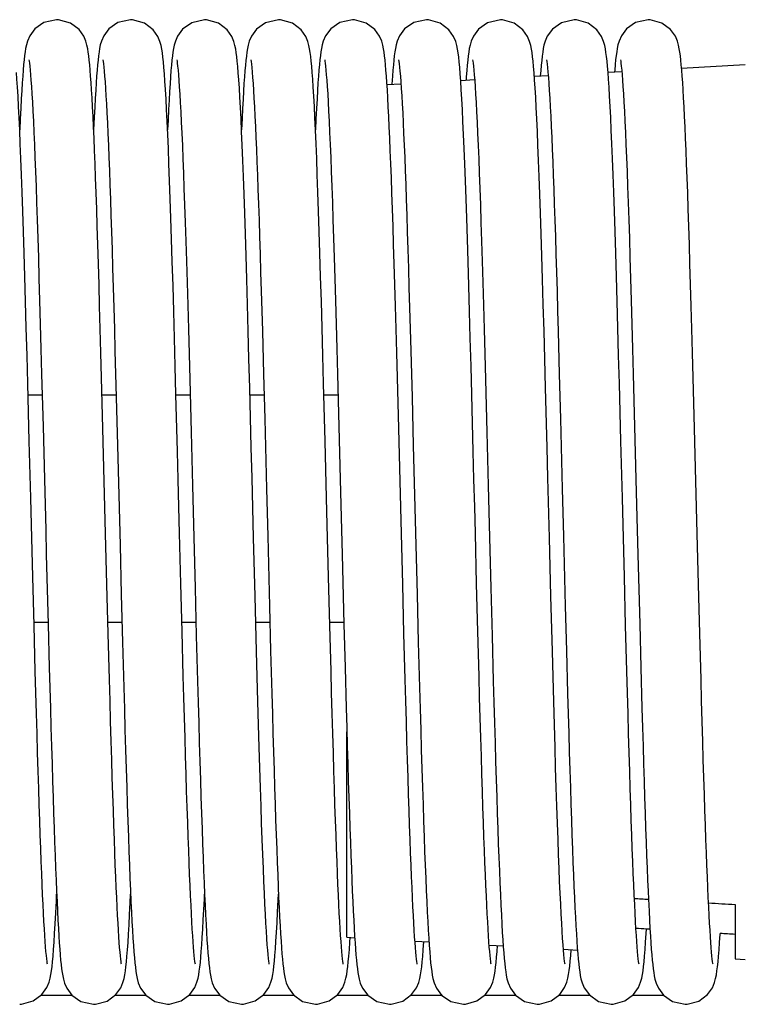
# Model space of a CAD drawing. Units: millimetres. Extents: x -44366 to 137822, y -36108 to 16003.
# Drawn here: x -42698 to -42619, y 11174 to 11281 of the extents above; entities that cross this region are included whole.
import ezdxf

# ---------------------------------------------------------------- set-up
doc = ezdxf.new("R2010")
doc.units = ezdxf.units.MM
doc.header["$LTSCALE"] = 46.255
doc.layers.get('0').update_dxf_attribs({"linetype": 'CONTINUOUS'})

msp = doc.modelspace()

# ---------------------------------------------------------------- linework, layer by layer
at = {"color": 7, "linetype": 'Continuous'}
for p, q in [((-42626.234, 11275.281), (-42619.342, 11275.664)), ((-42657.521, 11274.411), (-42657.581, 11273.539)), ((-42649.526, 11274.342), (-42649.55, 11273.985)), ((-42642.165, 11274.396), (-42640.663, 11274.479)), ((-42634.198, 11274.839), (-42632.701, 11274.922)), ((-42658.103, 11273.51), (-42656.596, 11273.594)), ((-42650.133, 11273.953), (-42648.628, 11274.036)), ((-42671.592, 11246.824), (-42671.466, 11242.192)), ((-42639.592, 11246.824), (-42639.466, 11242.192)), ((-42687.533, 11244.683), (-42687.399, 11239.688)), ((-42655.533, 11244.683), (-42655.399, 11239.688)), ((-42695.466, 11242.187), (-42695.317, 11236.525)), ((-42671.466, 11242.192), (-42671.338, 11237.328)), ((-42663.466, 11242.187), (-42663.317, 11236.525)), ((-42639.466, 11242.192), (-42639.338, 11237.328)), ((-42631.466, 11242.187), (-42631.317, 11236.525)), ((-42696.802, 11234.92), (-42696.964, 11241.151)), ((-42688.837, 11236.289), (-42688.982, 11241.822)), ((-42679.45, 11241.593), (-42679.3, 11235.888)), ((-42664.802, 11234.92), (-42664.964, 11241.151)), ((-42656.837, 11236.289), (-42656.982, 11241.822)), ((-42647.45, 11241.593), (-42647.3, 11235.888)), ((-42632.802, 11234.92), (-42632.964, 11241.151)), ((-42624.837, 11236.289), (-42624.982, 11241.822)), ((-42696.933, 11239.959), (-42695.407, 11239.959)), ((-42688.933, 11239.959), (-42687.407, 11239.959)), ((-42687.399, 11239.688), (-42687.263, 11234.458)), ((-42680.933, 11239.959), (-42679.407, 11239.959)), ((-42672.933, 11239.959), (-42671.407, 11239.959)), ((-42664.933, 11239.959), (-42663.407, 11239.959)), ((-42655.399, 11239.688), (-42655.263, 11234.458)), ((-42671.338, 11237.328), (-42671.143, 11229.759)), ((-42639.338, 11237.328), (-42639.143, 11229.759)), ((-42688.691, 11230.614), (-42688.837, 11236.289)), ((-42679.3, 11235.888), (-42679.153, 11230.135)), ((-42656.691, 11230.614), (-42656.837, 11236.289)), ((-42647.3, 11235.888), (-42647.153, 11230.135)), ((-42624.691, 11230.614), (-42624.837, 11236.289)), ((-42696.29, 11214.981), (-42696.427, 11220.249)), ((-42664.29, 11214.981), (-42664.427, 11220.249)), ((-42632.29, 11214.981), (-42632.427, 11220.249)), ((-42688.267, 11214.125), (-42688.405, 11219.417)), ((-42680.273, 11214.338), (-42680.407, 11219.485)), ((-42678.869, 11219.05), (-42678.734, 11213.863)), ((-42656.267, 11214.125), (-42656.405, 11219.417)), ((-42648.273, 11214.338), (-42648.407, 11219.485)), ((-42646.869, 11219.05), (-42646.734, 11213.863)), ((-42624.267, 11214.125), (-42624.405, 11219.417)), ((-42686.852, 11218.356), (-42686.716, 11213.194)), ((-42672.217, 11212.223), (-42672.373, 11218.167)), ((-42654.852, 11218.356), (-42654.716, 11213.194)), ((-42640.217, 11212.223), (-42640.373, 11218.167)), ((-42670.819, 11217.098), (-42670.692, 11212.255)), ((-42638.819, 11217.098), (-42638.692, 11212.255)), ((-42696.3, 11215.349), (-42694.773, 11215.349)), ((-42696.159, 11210.055), (-42696.29, 11214.981)), ((-42694.768, 11215.134), (-42694.643, 11210.455)), ((-42688.299, 11215.349), (-42686.773, 11215.349)), ((-42680.3, 11215.349), (-42678.773, 11215.349)), ((-42672.3, 11215.349), (-42670.773, 11215.349)), ((-42664.3, 11215.349), (-42662.773, 11215.349)), ((-42664.159, 11210.055), (-42664.29, 11214.981)), ((-42662.768, 11215.134), (-42662.643, 11210.455)), ((-42632.159, 11210.055), (-42632.29, 11214.981)), ((-42630.768, 11215.134), (-42630.643, 11210.455)), ((-42688.134, 11209.164), (-42688.267, 11214.125)), ((-42680.144, 11209.512), (-42680.273, 11214.338)), ((-42678.734, 11213.863), (-42678.603, 11208.984)), ((-42656.134, 11209.164), (-42656.267, 11214.125)), ((-42648.144, 11209.512), (-42648.273, 11214.338)), ((-42646.734, 11213.863), (-42646.603, 11208.984)), ((-42624.134, 11209.164), (-42624.267, 11214.125)), ((-42686.716, 11213.194), (-42686.584, 11208.293)), ((-42654.716, 11213.194), (-42654.584, 11208.293)), ((-42670.692, 11212.255), (-42670.567, 11207.65)), ((-42638.692, 11212.255), (-42638.567, 11207.65)), ((-42694.643, 11210.455), (-42694.522, 11206.059)), ((-42662.643, 11210.455), (-42662.522, 11206.059)), ((-42630.643, 11210.455), (-42630.522, 11206.059)), ((-42662.522, 11206.059), (-42662.463, 11203.969)), ((-42662.449, 11181.268), (-42662.449, 11203.487)), ((-42629.818, 11185.382), (-42629.756, 11184.085)), ((-42620.449, 11184.814), (-42620.449, 11178.934)), ((-42662.449, 11181.268), (-42661.595, 11181.221)), ((-42662.18, 11179.931), (-42662.122, 11180.738)), ((-42662.122, 11180.738), (-42662.089, 11181.248)), ((-42655.084, 11180.859), (-42653.566, 11180.775)), ((-42654.182, 11179.894), (-42654.118, 11180.805)), ((-42647.051, 11180.413), (-42645.535, 11180.328)), ((-42646.194, 11179.741), (-42646.148, 11180.362)), ((-42639.016, 11179.966), (-42637.502, 11179.882)), ((-42620.449, 11178.934), (-42619.342, 11178.872)), ((-42692.118, 11174.964), (-42695.586, 11174.964)), ((-42684.118, 11174.964), (-42687.583, 11174.964)), ((-42676.115, 11174.964), (-42679.587, 11174.964)), ((-42668.112, 11174.964), (-42671.591, 11174.964)), ((-42660.118, 11174.964), (-42663.586, 11174.964)), ((-42652.118, 11174.964), (-42655.583, 11174.964)), ((-42644.115, 11174.964), (-42647.587, 11174.964)), ((-42636.112, 11174.964), (-42639.591, 11174.964)), ((-42628.118, 11174.964), (-42631.586, 11174.964))]:
    msp.add_line(p, q, dxfattribs=at)
for points in [[(-42693.843, 11280.518), (-42695.213, 11280.205), (-42696.193, 11279.52), (-42696.752, 11278.774), (-42696.997, 11278.212), (-42697.118, 11277.791), (-42697.197, 11277.42), (-42697.259, 11277.044), (-42697.315, 11276.633), (-42697.368, 11276.173), (-42697.419, 11275.656), (-42697.469, 11275.074), (-42697.52, 11274.418)], [(-42690.166, 11274.42), (-42690.215, 11275.06), (-42690.265, 11275.631), (-42690.315, 11276.14), (-42690.366, 11276.593), (-42690.421, 11277.002), (-42690.483, 11277.384), (-42690.562, 11277.768), (-42690.682, 11278.19), (-42690.906, 11278.722), (-42691.419, 11279.444), (-42692.358, 11280.149), (-42693.632, 11280.511), (-42693.843, 11280.518)], [(-42685.843, 11280.518), (-42687.22, 11280.202), (-42688.2, 11279.513), (-42688.756, 11278.767), (-42688.999, 11278.205), (-42689.12, 11277.784), (-42689.198, 11277.411), (-42689.261, 11277.033), (-42689.317, 11276.62), (-42689.369, 11276.158), (-42689.42, 11275.64), (-42689.471, 11275.06), (-42689.521, 11274.411)], [(-42680.933, 11239.975), (-42681.015, 11243.048), (-42681.096, 11246.056), (-42681.177, 11248.964), (-42681.257, 11251.738), (-42681.334, 11254.349), (-42681.41, 11256.783), (-42681.482, 11259.047), (-42681.553, 11261.151), (-42681.622, 11263.102), (-42681.69, 11264.91), (-42681.756, 11266.58), (-42681.821, 11268.115), (-42681.885, 11269.516), (-42681.947, 11270.788), (-42682.008, 11271.934), (-42682.068, 11272.958), (-42682.127, 11273.868), (-42682.184, 11274.668), (-42682.241, 11275.364), (-42682.297, 11275.963), (-42682.352, 11276.479), (-42682.41, 11276.926), (-42682.472, 11277.327), (-42682.55, 11277.715), (-42682.668, 11278.149), (-42682.895, 11278.702), (-42683.412, 11279.436), (-42684.351, 11280.145), (-42685.623, 11280.51), (-42685.843, 11280.518)], [(-42677.843, 11280.518), (-42679.233, 11280.196), (-42680.214, 11279.499), (-42680.765, 11278.751), (-42681.004, 11278.191), (-42681.123, 11277.771), (-42681.201, 11277.397), (-42681.263, 11277.016), (-42681.319, 11276.598), (-42681.372, 11276.13), (-42681.424, 11275.603), (-42681.475, 11275.01), (-42681.526, 11274.342)], [(-42674.193, 11274.776), (-42674.248, 11275.445), (-42674.302, 11276.021), (-42674.357, 11276.518), (-42674.413, 11276.952), (-42674.476, 11277.346), (-42674.554, 11277.733), (-42674.673, 11278.165), (-42674.899, 11278.709), (-42675.413, 11279.438), (-42676.352, 11280.146), (-42677.626, 11280.51), (-42677.843, 11280.518)], [(-42669.843, 11280.518), (-42671.238, 11280.193), (-42672.219, 11279.494), (-42672.767, 11278.746), (-42673.005, 11278.186), (-42673.124, 11277.766), (-42673.202, 11277.391), (-42673.264, 11277.008), (-42673.32, 11276.589), (-42673.373, 11276.119), (-42673.425, 11275.592), (-42673.475, 11275), (-42673.526, 11274.338)], [(-42666.196, 11274.823), (-42666.251, 11275.476), (-42666.304, 11276.04), (-42666.358, 11276.529), (-42666.414, 11276.958), (-42666.476, 11277.349), (-42666.555, 11277.737), (-42666.674, 11278.165), (-42666.895, 11278.702), (-42667.403, 11279.426), (-42668.341, 11280.14), (-42669.621, 11280.51), (-42669.843, 11280.518)], [(-42661.843, 11280.518), (-42663.213, 11280.205), (-42664.193, 11279.52), (-42664.752, 11278.774), (-42664.997, 11278.212), (-42665.118, 11277.791), (-42665.197, 11277.42), (-42665.259, 11277.044), (-42665.315, 11276.633), (-42665.368, 11276.173), (-42665.419, 11275.656), (-42665.469, 11275.074), (-42665.52, 11274.418)], [(-42658.166, 11274.42), (-42658.215, 11275.06), (-42658.265, 11275.631), (-42658.315, 11276.14), (-42658.366, 11276.593), (-42658.421, 11277.002), (-42658.483, 11277.384), (-42658.562, 11277.768), (-42658.682, 11278.19), (-42658.906, 11278.722), (-42659.419, 11279.444), (-42660.358, 11280.149), (-42661.632, 11280.511), (-42661.843, 11280.518)], [(-42653.843, 11280.518), (-42655.22, 11280.202), (-42656.2, 11279.513), (-42656.756, 11278.767), (-42656.999, 11278.205), (-42657.12, 11277.784), (-42657.198, 11277.411), (-42657.261, 11277.033), (-42657.317, 11276.62), (-42657.369, 11276.158), (-42657.42, 11275.64), (-42657.471, 11275.06), (-42657.521, 11274.411)], [(-42648.933, 11239.975), (-42649.015, 11243.048), (-42649.096, 11246.056), (-42649.177, 11248.964), (-42649.257, 11251.738), (-42649.334, 11254.349), (-42649.41, 11256.783), (-42649.482, 11259.047), (-42649.553, 11261.151), (-42649.622, 11263.102), (-42649.69, 11264.91), (-42649.756, 11266.58), (-42649.821, 11268.115), (-42649.885, 11269.516), (-42649.947, 11270.788), (-42650.008, 11271.934), (-42650.068, 11272.958), (-42650.127, 11273.868), (-42650.184, 11274.668), (-42650.241, 11275.364), (-42650.297, 11275.963), (-42650.352, 11276.479), (-42650.41, 11276.926), (-42650.472, 11277.327), (-42650.55, 11277.715), (-42650.668, 11278.149), (-42650.895, 11278.702), (-42651.412, 11279.436), (-42652.351, 11280.145), (-42653.623, 11280.51), (-42653.843, 11280.518)], [(-42645.843, 11280.518), (-42647.233, 11280.196), (-42648.214, 11279.499), (-42648.765, 11278.751), (-42649.004, 11278.191), (-42649.123, 11277.771), (-42649.201, 11277.397), (-42649.263, 11277.016), (-42649.319, 11276.598), (-42649.372, 11276.13), (-42649.424, 11275.603), (-42649.475, 11275.01), (-42649.526, 11274.342)], [(-42642.193, 11274.776), (-42642.248, 11275.445), (-42642.302, 11276.021), (-42642.357, 11276.518), (-42642.413, 11276.952), (-42642.476, 11277.346), (-42642.554, 11277.733), (-42642.673, 11278.165), (-42642.899, 11278.709), (-42643.413, 11279.438), (-42644.352, 11280.146), (-42645.626, 11280.51), (-42645.843, 11280.518)], [(-42637.843, 11280.518), (-42639.238, 11280.193), (-42640.219, 11279.494), (-42640.767, 11278.746), (-42641.005, 11278.186), (-42641.124, 11277.766), (-42641.202, 11277.391), (-42641.264, 11277.008), (-42641.32, 11276.589), (-42641.373, 11276.119), (-42641.425, 11275.592), (-42641.475, 11275), (-42641.519, 11274.432)], [(-42634.196, 11274.823), (-42634.251, 11275.476), (-42634.304, 11276.04), (-42634.358, 11276.529), (-42634.414, 11276.958), (-42634.476, 11277.349), (-42634.555, 11277.737), (-42634.674, 11278.165), (-42634.895, 11278.702), (-42635.403, 11279.426), (-42636.341, 11280.14), (-42637.621, 11280.51), (-42637.843, 11280.518)], [(-42629.843, 11280.518), (-42631.213, 11280.205), (-42632.193, 11279.52), (-42632.752, 11278.774), (-42632.997, 11278.212), (-42633.118, 11277.791), (-42633.197, 11277.42), (-42633.259, 11277.044), (-42633.315, 11276.633), (-42633.368, 11276.173), (-42633.419, 11275.656), (-42633.469, 11275.074), (-42633.485, 11274.878)], [(-42626.166, 11274.42), (-42626.215, 11275.06), (-42626.265, 11275.631), (-42626.315, 11276.14), (-42626.366, 11276.593), (-42626.421, 11277.002), (-42626.483, 11277.384), (-42626.562, 11277.768), (-42626.682, 11278.19), (-42626.906, 11278.722), (-42627.419, 11279.444), (-42628.358, 11280.149), (-42629.632, 11280.511), (-42629.843, 11280.518)], [(-42696.848, 11276.183), (-42696.847, 11276.177), (-42696.825, 11276.045), (-42696.793, 11275.813), (-42696.756, 11275.489), (-42696.714, 11275.076), (-42696.67, 11274.572), (-42696.623, 11273.977), (-42696.575, 11273.287), (-42696.524, 11272.499), (-42696.472, 11271.612), (-42696.419, 11270.622), (-42696.365, 11269.528), (-42696.309, 11268.329), (-42696.252, 11267.025), (-42696.194, 11265.614), (-42696.135, 11264.097), (-42696.075, 11262.474), (-42696.014, 11260.739), (-42695.952, 11258.884), (-42695.888, 11256.903), (-42695.822, 11254.789), (-42695.755, 11252.533), (-42695.685, 11250.131), (-42695.613, 11247.591), (-42695.54, 11244.935), (-42695.466, 11242.187)], [(-42688.849, 11276.187), (-42688.845, 11276.166), (-42688.82, 11276.013), (-42688.786, 11275.753), (-42688.746, 11275.398), (-42688.703, 11274.954), (-42688.657, 11274.422), (-42688.61, 11273.802), (-42688.562, 11273.093), (-42688.512, 11272.296), (-42688.461, 11271.409), (-42688.409, 11270.433), (-42688.357, 11269.365), (-42688.303, 11268.208), (-42688.249, 11266.96), (-42688.194, 11265.623), (-42688.139, 11264.196), (-42688.083, 11262.677), (-42688.026, 11261.065), (-42687.968, 11259.358), (-42687.909, 11257.556), (-42687.849, 11255.656), (-42687.788, 11253.657), (-42687.726, 11251.559), (-42687.663, 11249.361), (-42687.598, 11247.066), (-42687.533, 11244.683)], [(-42680.848, 11276.184), (-42680.847, 11276.175), (-42680.824, 11276.04), (-42680.792, 11275.804), (-42680.754, 11275.475), (-42680.712, 11275.056), (-42680.668, 11274.547), (-42680.621, 11273.945), (-42680.572, 11273.247), (-42680.521, 11272.451), (-42680.469, 11271.553), (-42680.415, 11270.551), (-42680.361, 11269.443), (-42680.304, 11268.228), (-42680.247, 11266.903), (-42680.188, 11265.469), (-42680.129, 11263.925), (-42680.068, 11262.268), (-42680.006, 11260.493), (-42679.942, 11258.592), (-42679.877, 11256.561), (-42679.81, 11254.392), (-42679.741, 11252.08), (-42679.67, 11249.627), (-42679.598, 11247.049), (-42679.524, 11244.363), (-42679.45, 11241.593)], [(-42672.849, 11276.188), (-42672.845, 11276.164), (-42672.818, 11275.999), (-42672.782, 11275.72), (-42672.74, 11275.336), (-42672.694, 11274.853), (-42672.646, 11274.276), (-42672.597, 11273.609), (-42672.546, 11272.856), (-42672.495, 11272.016), (-42672.444, 11271.09), (-42672.392, 11270.078), (-42672.339, 11268.979), (-42672.285, 11267.793), (-42672.231, 11266.52), (-42672.176, 11265.161), (-42672.121, 11263.713), (-42672.065, 11262.179), (-42672.008, 11260.557), (-42671.951, 11258.849), (-42671.893, 11257.054), (-42671.834, 11255.174), (-42671.775, 11253.209), (-42671.714, 11251.162), (-42671.653, 11249.032), (-42671.592, 11246.824)], [(-42664.848, 11276.183), (-42664.847, 11276.177), (-42664.825, 11276.045), (-42664.793, 11275.813), (-42664.756, 11275.489), (-42664.714, 11275.076), (-42664.67, 11274.572), (-42664.623, 11273.977), (-42664.575, 11273.287), (-42664.524, 11272.499), (-42664.472, 11271.612), (-42664.419, 11270.622), (-42664.365, 11269.528), (-42664.309, 11268.329), (-42664.252, 11267.025), (-42664.194, 11265.614), (-42664.135, 11264.097), (-42664.075, 11262.474), (-42664.014, 11260.739), (-42663.952, 11258.884), (-42663.888, 11256.903), (-42663.822, 11254.789), (-42663.755, 11252.533), (-42663.685, 11250.131), (-42663.613, 11247.591), (-42663.54, 11244.935), (-42663.466, 11242.187)], [(-42656.849, 11276.187), (-42656.845, 11276.166), (-42656.82, 11276.013), (-42656.786, 11275.753), (-42656.746, 11275.398), (-42656.703, 11274.954), (-42656.657, 11274.422), (-42656.61, 11273.802), (-42656.562, 11273.093), (-42656.512, 11272.296), (-42656.461, 11271.409), (-42656.409, 11270.433), (-42656.357, 11269.365), (-42656.303, 11268.208), (-42656.249, 11266.96), (-42656.194, 11265.623), (-42656.139, 11264.196), (-42656.083, 11262.677), (-42656.026, 11261.065), (-42655.968, 11259.358), (-42655.909, 11257.556), (-42655.849, 11255.656), (-42655.788, 11253.657), (-42655.726, 11251.559), (-42655.663, 11249.361), (-42655.598, 11247.066), (-42655.533, 11244.683)], [(-42648.848, 11276.184), (-42648.847, 11276.175), (-42648.824, 11276.04), (-42648.792, 11275.804), (-42648.754, 11275.475), (-42648.712, 11275.056), (-42648.668, 11274.547), (-42648.621, 11273.945), (-42648.572, 11273.247), (-42648.521, 11272.451), (-42648.469, 11271.553), (-42648.415, 11270.551), (-42648.361, 11269.443), (-42648.304, 11268.228), (-42648.247, 11266.903), (-42648.188, 11265.469), (-42648.129, 11263.925), (-42648.068, 11262.268), (-42648.006, 11260.493), (-42647.942, 11258.592), (-42647.877, 11256.561), (-42647.81, 11254.392), (-42647.741, 11252.08), (-42647.67, 11249.627), (-42647.598, 11247.049), (-42647.524, 11244.363), (-42647.45, 11241.593)], [(-42640.849, 11276.188), (-42640.845, 11276.164), (-42640.818, 11275.999), (-42640.782, 11275.72), (-42640.74, 11275.336), (-42640.694, 11274.853), (-42640.646, 11274.276), (-42640.597, 11273.609), (-42640.546, 11272.856), (-42640.495, 11272.016), (-42640.444, 11271.09), (-42640.392, 11270.078), (-42640.339, 11268.979), (-42640.285, 11267.793), (-42640.231, 11266.52), (-42640.176, 11265.161), (-42640.121, 11263.713), (-42640.065, 11262.179), (-42640.008, 11260.557), (-42639.951, 11258.849), (-42639.893, 11257.054), (-42639.834, 11255.174), (-42639.775, 11253.209), (-42639.714, 11251.162), (-42639.653, 11249.032), (-42639.592, 11246.824)], [(-42632.848, 11276.183), (-42632.847, 11276.177), (-42632.825, 11276.045), (-42632.793, 11275.813), (-42632.756, 11275.489), (-42632.714, 11275.076), (-42632.67, 11274.572), (-42632.623, 11273.977), (-42632.575, 11273.287), (-42632.524, 11272.499), (-42632.472, 11271.612), (-42632.419, 11270.622), (-42632.365, 11269.528), (-42632.309, 11268.329), (-42632.252, 11267.025), (-42632.194, 11265.614), (-42632.135, 11264.097), (-42632.075, 11262.474), (-42632.014, 11260.739), (-42631.952, 11258.884), (-42631.888, 11256.903), (-42631.822, 11254.789), (-42631.755, 11252.533), (-42631.685, 11250.131), (-42631.613, 11247.591), (-42631.54, 11244.935), (-42631.466, 11242.187)], [(-42696.964, 11241.151), (-42697.046, 11244.212), (-42697.128, 11247.184), (-42697.208, 11250.035), (-42697.286, 11252.732), (-42697.362, 11255.258), (-42697.436, 11257.614), (-42697.508, 11259.808), (-42697.577, 11261.847), (-42697.646, 11263.739), (-42697.713, 11265.49), (-42697.778, 11267.105), (-42697.842, 11268.583), (-42697.905, 11269.929), (-42697.966, 11271.145), (-42698.025, 11272.237), (-42698.084, 11273.21), (-42698.141, 11274.07), (-42698.196, 11274.823)], [(-42697.52, 11274.418), (-42697.572, 11273.683), (-42697.624, 11272.86), (-42697.677, 11271.944), (-42697.731, 11270.927), (-42697.787, 11269.804), (-42697.843, 11268.603)], [(-42688.982, 11241.822), (-42689.054, 11244.488), (-42689.124, 11247.064), (-42689.194, 11249.534), (-42689.261, 11251.886), (-42689.327, 11254.11), (-42689.392, 11256.208), (-42689.454, 11258.183), (-42689.515, 11260.04), (-42689.575, 11261.783), (-42689.634, 11263.416), (-42689.691, 11264.944), (-42689.748, 11266.368), (-42689.803, 11267.693), (-42689.857, 11268.921), (-42689.911, 11270.054), (-42689.963, 11271.096), (-42690.015, 11272.049), (-42690.066, 11272.919), (-42690.116, 11273.708), (-42690.166, 11274.42)], [(-42689.521, 11274.411), (-42689.571, 11273.689), (-42689.622, 11272.889), (-42689.673, 11272.008), (-42689.725, 11271.042), (-42689.778, 11269.989), (-42689.843, 11268.597)], [(-42681.526, 11274.342), (-42681.577, 11273.593), (-42681.63, 11272.756), (-42681.683, 11271.826), (-42681.738, 11270.796), (-42681.794, 11269.66), (-42681.843, 11268.595)], [(-42672.953, 11240.715), (-42673.036, 11243.835), (-42673.118, 11246.846), (-42673.199, 11249.723), (-42673.278, 11252.443), (-42673.354, 11254.991), (-42673.428, 11257.366), (-42673.5, 11259.578), (-42673.57, 11261.633), (-42673.638, 11263.54), (-42673.705, 11265.306), (-42673.771, 11266.936), (-42673.835, 11268.431), (-42673.898, 11269.794), (-42673.96, 11271.028), (-42674.02, 11272.138), (-42674.079, 11273.129), (-42674.136, 11274.007), (-42674.193, 11274.776)], [(-42673.526, 11274.338), (-42673.577, 11273.6), (-42673.628, 11272.783), (-42673.68, 11271.882), (-42673.733, 11270.896), (-42673.786, 11269.82), (-42673.843, 11268.6)], [(-42664.964, 11241.151), (-42665.046, 11244.212), (-42665.128, 11247.184), (-42665.208, 11250.035), (-42665.286, 11252.732), (-42665.362, 11255.258), (-42665.436, 11257.614), (-42665.508, 11259.808), (-42665.577, 11261.847), (-42665.646, 11263.739), (-42665.713, 11265.49), (-42665.778, 11267.105), (-42665.842, 11268.583), (-42665.905, 11269.929), (-42665.966, 11271.145), (-42666.025, 11272.237), (-42666.084, 11273.21), (-42666.141, 11274.07), (-42666.196, 11274.823)], [(-42665.52, 11274.418), (-42665.572, 11273.683), (-42665.624, 11272.86), (-42665.677, 11271.944), (-42665.731, 11270.927), (-42665.787, 11269.804), (-42665.843, 11268.603)], [(-42656.982, 11241.822), (-42657.054, 11244.488), (-42657.124, 11247.064), (-42657.194, 11249.534), (-42657.261, 11251.886), (-42657.327, 11254.11), (-42657.392, 11256.208), (-42657.454, 11258.183), (-42657.515, 11260.04), (-42657.575, 11261.783), (-42657.634, 11263.416), (-42657.691, 11264.944), (-42657.748, 11266.368), (-42657.803, 11267.693), (-42657.857, 11268.921), (-42657.911, 11270.054), (-42657.963, 11271.096), (-42658.015, 11272.049), (-42658.066, 11272.919), (-42658.116, 11273.708), (-42658.166, 11274.42)], [(-42640.953, 11240.715), (-42641.036, 11243.835), (-42641.118, 11246.846), (-42641.199, 11249.723), (-42641.278, 11252.443), (-42641.354, 11254.991), (-42641.428, 11257.366), (-42641.5, 11259.578), (-42641.57, 11261.633), (-42641.638, 11263.54), (-42641.705, 11265.306), (-42641.771, 11266.936), (-42641.835, 11268.431), (-42641.898, 11269.794), (-42641.96, 11271.028), (-42642.02, 11272.138), (-42642.079, 11273.129), (-42642.136, 11274.007), (-42642.193, 11274.776)], [(-42632.964, 11241.151), (-42633.046, 11244.212), (-42633.128, 11247.184), (-42633.208, 11250.035), (-42633.286, 11252.732), (-42633.362, 11255.258), (-42633.436, 11257.614), (-42633.508, 11259.808), (-42633.577, 11261.847), (-42633.646, 11263.739), (-42633.713, 11265.49), (-42633.778, 11267.105), (-42633.842, 11268.583), (-42633.905, 11269.929), (-42633.966, 11271.145), (-42634.025, 11272.237), (-42634.084, 11273.21), (-42634.141, 11274.07), (-42634.196, 11274.823)], [(-42624.982, 11241.822), (-42625.054, 11244.488), (-42625.124, 11247.064), (-42625.194, 11249.534), (-42625.261, 11251.886), (-42625.327, 11254.11), (-42625.392, 11256.208), (-42625.454, 11258.183), (-42625.515, 11260.04), (-42625.575, 11261.783), (-42625.634, 11263.416), (-42625.691, 11264.944), (-42625.748, 11266.368), (-42625.803, 11267.693), (-42625.857, 11268.921), (-42625.911, 11270.054), (-42625.963, 11271.096), (-42626.015, 11272.049), (-42626.066, 11272.919), (-42626.116, 11273.708), (-42626.166, 11274.42)], [(-42672.701, 11230.98), (-42672.785, 11234.256), (-42672.953, 11240.715)], [(-42640.701, 11230.98), (-42640.785, 11234.256), (-42640.953, 11240.715)], [(-42680.407, 11219.485), (-42680.547, 11224.965), (-42680.62, 11227.83), (-42680.696, 11230.776), (-42680.773, 11233.799), (-42680.933, 11239.975)], [(-42648.407, 11219.485), (-42648.547, 11224.965), (-42648.62, 11227.83), (-42648.696, 11230.776), (-42648.773, 11233.799), (-42648.933, 11239.975)], [(-42695.317, 11236.525), (-42695.171, 11230.837), (-42695.1, 11228.056), (-42695.03, 11225.336), (-42694.963, 11222.682), (-42694.768, 11215.134)], [(-42663.317, 11236.525), (-42663.171, 11230.837), (-42663.1, 11228.056), (-42663.03, 11225.336), (-42662.963, 11222.682), (-42662.768, 11215.134)], [(-42631.317, 11236.525), (-42631.171, 11230.837), (-42631.1, 11228.056), (-42631.03, 11225.336), (-42630.963, 11222.682), (-42630.768, 11215.134)], [(-42696.427, 11220.249), (-42696.57, 11225.868), (-42696.645, 11228.807), (-42696.802, 11234.92)], [(-42664.427, 11220.249), (-42664.57, 11225.868), (-42664.645, 11228.807), (-42664.802, 11234.92)], [(-42632.427, 11220.249), (-42632.57, 11225.868), (-42632.645, 11228.807), (-42632.802, 11234.92)], [(-42687.263, 11234.458), (-42687.126, 11229.091), (-42687.057, 11226.388), (-42686.988, 11223.689), (-42686.852, 11218.356)], [(-42655.263, 11234.458), (-42655.126, 11229.091), (-42655.057, 11226.388), (-42654.988, 11223.689), (-42654.852, 11218.356)], [(-42688.405, 11219.417), (-42688.547, 11224.949), (-42688.691, 11230.614)], [(-42672.373, 11218.167), (-42672.535, 11224.471), (-42672.701, 11230.98)], [(-42656.405, 11219.417), (-42656.547, 11224.949), (-42656.691, 11230.614)], [(-42640.373, 11218.167), (-42640.535, 11224.471), (-42640.701, 11230.98)], [(-42624.405, 11219.417), (-42624.547, 11224.949), (-42624.691, 11230.614)], [(-42679.153, 11230.135), (-42679.009, 11224.495), (-42678.869, 11219.05)], [(-42671.143, 11229.759), (-42671.013, 11224.65), (-42670.819, 11217.098)], [(-42647.153, 11230.135), (-42647.009, 11224.495), (-42646.869, 11219.05)], [(-42639.143, 11229.759), (-42639.013, 11224.65), (-42638.819, 11217.098)], [(-42670.836, 11178.345), (-42670.856, 11178.465), (-42670.887, 11178.681), (-42670.924, 11178.991), (-42670.965, 11179.391), (-42671.009, 11179.883), (-42671.056, 11180.466), (-42671.104, 11181.144), (-42671.154, 11181.919), (-42671.206, 11182.793), (-42671.259, 11183.768), (-42671.313, 11184.847), (-42671.369, 11186.03), (-42671.426, 11187.319), (-42671.483, 11188.716), (-42671.542, 11190.226), (-42671.603, 11191.852), (-42671.665, 11193.597), (-42671.728, 11195.465), (-42671.792, 11197.461), (-42671.859, 11199.587), (-42671.927, 11201.844), (-42671.996, 11204.237), (-42672.068, 11206.764), (-42672.141, 11209.427), (-42672.217, 11212.223)], [(-42638.836, 11178.345), (-42638.856, 11178.465), (-42638.887, 11178.681), (-42638.924, 11178.991), (-42638.965, 11179.391), (-42639.009, 11179.883), (-42639.056, 11180.466), (-42639.104, 11181.144), (-42639.154, 11181.919), (-42639.206, 11182.793), (-42639.259, 11183.768), (-42639.313, 11184.847), (-42639.369, 11186.03), (-42639.426, 11187.319), (-42639.483, 11188.716), (-42639.542, 11190.226), (-42639.603, 11191.852), (-42639.665, 11193.597), (-42639.728, 11195.465), (-42639.792, 11197.461), (-42639.859, 11199.587), (-42639.927, 11201.844), (-42639.996, 11204.237), (-42640.068, 11206.764), (-42640.141, 11209.427), (-42640.217, 11212.223)], [(-42694.836, 11178.345), (-42694.855, 11178.457), (-42694.884, 11178.658), (-42694.919, 11178.942), (-42694.956, 11179.302), (-42694.997, 11179.735), (-42695.038, 11180.24), (-42695.081, 11180.816), (-42695.126, 11181.466), (-42695.171, 11182.19), (-42695.217, 11182.989), (-42695.264, 11183.866), (-42695.312, 11184.821), (-42695.361, 11185.858), (-42695.411, 11186.977), (-42695.462, 11188.183), (-42695.514, 11189.476), (-42695.566, 11190.86), (-42695.62, 11192.339), (-42695.675, 11193.914), (-42695.732, 11195.589), (-42695.789, 11197.366), (-42695.848, 11199.244), (-42695.908, 11201.221), (-42695.969, 11203.294), (-42696.031, 11205.461), (-42696.094, 11207.716), (-42696.159, 11210.055)], [(-42686.835, 11178.343), (-42686.853, 11178.444), (-42686.881, 11178.633), (-42686.914, 11178.903), (-42686.951, 11179.248), (-42686.99, 11179.664), (-42687.031, 11180.149), (-42687.073, 11180.703), (-42687.117, 11181.328), (-42687.161, 11182.024), (-42687.206, 11182.794), (-42687.252, 11183.639), (-42687.299, 11184.562), (-42687.348, 11185.564), (-42687.397, 11186.648), (-42687.447, 11187.816), (-42687.498, 11189.071), (-42687.55, 11190.414), (-42687.603, 11191.849), (-42687.657, 11193.377), (-42687.712, 11195), (-42687.769, 11196.72), (-42687.826, 11198.539), (-42687.885, 11200.458), (-42687.945, 11202.479), (-42688.007, 11204.603), (-42688.07, 11206.832), (-42688.134, 11209.164)], [(-42678.836, 11178.344), (-42678.855, 11178.453), (-42678.883, 11178.651), (-42678.917, 11178.931), (-42678.955, 11179.288), (-42678.995, 11179.716), (-42679.036, 11180.216), (-42679.079, 11180.787), (-42679.123, 11181.43), (-42679.168, 11182.146), (-42679.214, 11182.936), (-42679.261, 11183.802), (-42679.309, 11184.746), (-42679.357, 11185.769), (-42679.406, 11186.874), (-42679.457, 11188.061), (-42679.508, 11189.334), (-42679.56, 11190.695), (-42679.613, 11192.147), (-42679.668, 11193.693), (-42679.723, 11195.334), (-42679.78, 11197.074), (-42679.838, 11198.913), (-42679.897, 11200.849), (-42679.957, 11202.881), (-42680.018, 11205.004), (-42680.081, 11207.216), (-42680.144, 11209.512)], [(-42662.836, 11178.345), (-42662.855, 11178.457), (-42662.884, 11178.658), (-42662.919, 11178.942), (-42662.956, 11179.302), (-42662.997, 11179.735), (-42663.038, 11180.24), (-42663.081, 11180.816), (-42663.126, 11181.466), (-42663.171, 11182.19), (-42663.217, 11182.989), (-42663.264, 11183.866), (-42663.312, 11184.821), (-42663.361, 11185.858), (-42663.411, 11186.977), (-42663.462, 11188.183), (-42663.514, 11189.476), (-42663.566, 11190.86), (-42663.62, 11192.339), (-42663.675, 11193.914), (-42663.732, 11195.589), (-42663.789, 11197.366), (-42663.848, 11199.244), (-42663.908, 11201.221), (-42663.969, 11203.294), (-42664.031, 11205.461), (-42664.094, 11207.716), (-42664.159, 11210.055)], [(-42654.835, 11178.343), (-42654.853, 11178.444), (-42654.881, 11178.633), (-42654.914, 11178.903), (-42654.951, 11179.248), (-42654.99, 11179.664), (-42655.031, 11180.149), (-42655.073, 11180.703), (-42655.117, 11181.328), (-42655.161, 11182.024), (-42655.206, 11182.794), (-42655.252, 11183.639), (-42655.299, 11184.562), (-42655.348, 11185.564), (-42655.397, 11186.648), (-42655.447, 11187.816), (-42655.498, 11189.071), (-42655.55, 11190.414), (-42655.603, 11191.849), (-42655.657, 11193.377), (-42655.712, 11195), (-42655.769, 11196.72), (-42655.826, 11198.539), (-42655.885, 11200.458), (-42655.945, 11202.479), (-42656.007, 11204.603), (-42656.07, 11206.832), (-42656.134, 11209.164)], [(-42646.836, 11178.344), (-42646.855, 11178.453), (-42646.883, 11178.651), (-42646.917, 11178.931), (-42646.955, 11179.288), (-42646.995, 11179.716), (-42647.036, 11180.216), (-42647.079, 11180.787), (-42647.123, 11181.43), (-42647.168, 11182.146), (-42647.214, 11182.936), (-42647.261, 11183.802), (-42647.309, 11184.746), (-42647.357, 11185.769), (-42647.406, 11186.874), (-42647.457, 11188.061), (-42647.508, 11189.334), (-42647.56, 11190.695), (-42647.613, 11192.147), (-42647.668, 11193.693), (-42647.723, 11195.334), (-42647.78, 11197.074), (-42647.838, 11198.913), (-42647.897, 11200.849), (-42647.957, 11202.881), (-42648.018, 11205.004), (-42648.081, 11207.216), (-42648.144, 11209.512)], [(-42631.312, 11184.821), (-42631.361, 11185.858), (-42631.411, 11186.977), (-42631.462, 11188.183), (-42631.514, 11189.476), (-42631.566, 11190.86), (-42631.62, 11192.339), (-42631.675, 11193.914), (-42631.732, 11195.589), (-42631.789, 11197.366), (-42631.848, 11199.244), (-42631.908, 11201.221), (-42631.969, 11203.294), (-42632.031, 11205.461), (-42632.094, 11207.716), (-42632.159, 11210.055)], [(-42623.299, 11184.562), (-42623.348, 11185.564), (-42623.397, 11186.648), (-42623.447, 11187.816), (-42623.498, 11189.071), (-42623.55, 11190.414), (-42623.603, 11191.849), (-42623.657, 11193.377), (-42623.712, 11195), (-42623.769, 11196.72), (-42623.826, 11198.539), (-42623.885, 11200.458), (-42623.945, 11202.479), (-42624.007, 11204.603), (-42624.07, 11206.832), (-42624.134, 11209.164)], [(-42686.584, 11208.293), (-42686.519, 11205.961), (-42686.455, 11203.714), (-42686.392, 11201.555), (-42686.33, 11199.486), (-42686.269, 11197.51), (-42686.208, 11195.627), (-42686.148, 11193.84), (-42686.089, 11192.148), (-42686.031, 11190.553), (-42685.974, 11189.053), (-42685.917, 11187.649), (-42685.861, 11186.339), (-42685.806, 11185.123), (-42685.751, 11183.999), (-42685.697, 11182.965), (-42685.644, 11182.02), (-42685.592, 11181.16), (-42685.539, 11180.383), (-42685.487, 11179.685)], [(-42678.603, 11208.984), (-42678.539, 11206.671), (-42678.476, 11204.446), (-42678.415, 11202.31), (-42678.354, 11200.264), (-42678.294, 11198.308), (-42678.235, 11196.444), (-42678.176, 11194.67), (-42678.119, 11192.987), (-42678.062, 11191.393), (-42678.006, 11189.888), (-42677.95, 11188.472), (-42677.896, 11187.144), (-42677.842, 11185.904), (-42677.788, 11184.751), (-42677.735, 11183.683), (-42677.683, 11182.7), (-42677.631, 11181.8), (-42677.58, 11180.979), (-42677.529, 11180.237)], [(-42654.584, 11208.293), (-42654.519, 11205.961), (-42654.455, 11203.714), (-42654.392, 11201.555), (-42654.33, 11199.486), (-42654.269, 11197.51), (-42654.208, 11195.627), (-42654.148, 11193.84), (-42654.089, 11192.148), (-42654.031, 11190.553), (-42653.974, 11189.053), (-42653.917, 11187.649), (-42653.861, 11186.339), (-42653.806, 11185.123), (-42653.751, 11183.999), (-42653.697, 11182.965), (-42653.644, 11182.02), (-42653.592, 11181.16), (-42653.539, 11180.383), (-42653.487, 11179.685)], [(-42646.603, 11208.984), (-42646.539, 11206.671), (-42646.476, 11204.446), (-42646.415, 11202.31), (-42646.354, 11200.264), (-42646.294, 11198.308), (-42646.235, 11196.444), (-42646.176, 11194.67), (-42646.119, 11192.987), (-42646.062, 11191.393), (-42646.006, 11189.888), (-42645.95, 11188.472), (-42645.896, 11187.144), (-42645.842, 11185.904), (-42645.788, 11184.751), (-42645.735, 11183.683), (-42645.683, 11182.7), (-42645.631, 11181.8), (-42645.58, 11180.979), (-42645.529, 11180.237)], [(-42670.567, 11207.65), (-42670.505, 11205.454), (-42670.444, 11203.335), (-42670.385, 11201.294), (-42670.325, 11199.335), (-42670.267, 11197.459), (-42670.209, 11195.668), (-42670.152, 11193.963), (-42670.096, 11192.346), (-42670.041, 11190.815), (-42669.986, 11189.372), (-42669.932, 11188.015), (-42669.879, 11186.744), (-42669.826, 11185.558), (-42669.774, 11184.456), (-42669.722, 11183.435), (-42669.671, 11182.494), (-42669.621, 11181.631), (-42669.571, 11180.843), (-42669.521, 11180.129)], [(-42638.567, 11207.65), (-42638.505, 11205.454), (-42638.444, 11203.335), (-42638.385, 11201.294), (-42638.325, 11199.335), (-42638.267, 11197.459), (-42638.209, 11195.668), (-42638.152, 11193.963), (-42638.096, 11192.346), (-42638.041, 11190.815), (-42637.986, 11189.372), (-42637.932, 11188.015), (-42637.879, 11186.744), (-42637.826, 11185.558), (-42637.774, 11184.456), (-42637.722, 11183.435), (-42637.671, 11182.494), (-42637.621, 11181.631), (-42637.571, 11180.843), (-42637.521, 11180.129)], [(-42694.522, 11206.059), (-42694.463, 11203.969), (-42694.404, 11201.955), (-42694.346, 11200.019), (-42694.289, 11198.162), (-42694.233, 11196.386), (-42694.177, 11194.692), (-42694.122, 11193.08), (-42694.068, 11191.55), (-42694.014, 11190.103), (-42693.961, 11188.739), (-42693.909, 11187.456), (-42693.857, 11186.253), (-42693.806, 11185.13), (-42693.756, 11184.085), (-42693.706, 11183.117), (-42693.656, 11182.224), (-42693.607, 11181.405), (-42693.558, 11180.656), (-42693.51, 11179.975), (-42693.461, 11179.36), (-42693.412, 11178.806), (-42693.362, 11178.309), (-42693.31, 11177.863), (-42693.255, 11177.464), (-42693.193, 11177.097), (-42693.115, 11176.733), (-42692.994, 11176.318), (-42692.751, 11175.761), (-42692.194, 11175.018), (-42691.214, 11174.332), (-42689.843, 11174.018)], [(-42630.522, 11206.059), (-42630.463, 11203.969), (-42630.404, 11201.955), (-42630.346, 11200.019), (-42630.289, 11198.162), (-42630.233, 11196.386), (-42630.177, 11194.692), (-42630.122, 11193.08), (-42630.068, 11191.55), (-42630.014, 11190.103), (-42629.961, 11188.739), (-42629.909, 11187.456), (-42629.857, 11186.253), (-42629.818, 11185.382)], [(-42662.463, 11203.969), (-42662.404, 11201.955), (-42662.346, 11200.019), (-42662.289, 11198.162), (-42662.233, 11196.386), (-42662.177, 11194.692), (-42662.122, 11193.08), (-42662.068, 11191.55), (-42662.014, 11190.103), (-42661.961, 11188.739), (-42661.909, 11187.456), (-42661.857, 11186.253), (-42661.806, 11185.13), (-42661.756, 11184.085), (-42661.706, 11183.117), (-42661.656, 11182.224), (-42661.607, 11181.405), (-42661.558, 11180.656)], [(-42694.18, 11179.931), (-42694.122, 11180.738), (-42694.063, 11181.664), (-42694.002, 11182.717), (-42693.939, 11183.902), (-42693.875, 11185.221), (-42693.843, 11185.943)], [(-42686.182, 11179.894), (-42686.125, 11180.688), (-42686.067, 11181.588), (-42686.008, 11182.605), (-42685.948, 11183.743), (-42685.885, 11185.011), (-42685.843, 11185.943)], [(-42678.194, 11179.741), (-42678.141, 11180.458), (-42678.088, 11181.261), (-42678.034, 11182.155), (-42677.979, 11183.143), (-42677.923, 11184.227), (-42677.867, 11185.41), (-42677.843, 11185.938)], [(-42670.173, 11180.013), (-42670.116, 11180.835), (-42670.056, 11181.77), (-42669.996, 11182.826), (-42669.934, 11184.01), (-42669.871, 11185.327), (-42669.843, 11185.943)], [(-42630.836, 11178.345), (-42630.855, 11178.457), (-42630.884, 11178.658), (-42630.919, 11178.942), (-42630.956, 11179.302), (-42630.997, 11179.735), (-42631.038, 11180.24), (-42631.081, 11180.816), (-42631.126, 11181.466), (-42631.171, 11182.19), (-42631.217, 11182.989), (-42631.264, 11183.866), (-42631.312, 11184.821)], [(-42629.756, 11184.085), (-42629.706, 11183.117), (-42629.656, 11182.224), (-42629.607, 11181.405), (-42629.558, 11180.656), (-42629.51, 11179.975), (-42629.461, 11179.36), (-42629.412, 11178.806), (-42629.362, 11178.309), (-42629.31, 11177.863), (-42629.255, 11177.464), (-42629.193, 11177.097), (-42629.115, 11176.733), (-42628.994, 11176.318), (-42628.751, 11175.761), (-42628.194, 11175.018), (-42627.214, 11174.332), (-42625.843, 11174.018)], [(-42622.835, 11178.343), (-42622.853, 11178.444), (-42622.881, 11178.633), (-42622.914, 11178.903), (-42622.951, 11179.248), (-42622.99, 11179.664), (-42623.031, 11180.149), (-42623.073, 11180.703), (-42623.117, 11181.328), (-42623.161, 11182.024), (-42623.206, 11182.794), (-42623.252, 11183.639), (-42623.299, 11184.562)], [(-42630.18, 11179.931), (-42630.122, 11180.738), (-42630.063, 11181.664), (-42630.034, 11182.156)], [(-42622.182, 11179.894), (-42622.125, 11180.688), (-42622.067, 11181.588), (-42622.063, 11181.673)], [(-42661.558, 11180.656), (-42661.51, 11179.975), (-42661.461, 11179.36), (-42661.412, 11178.806), (-42661.362, 11178.309), (-42661.31, 11177.863), (-42661.255, 11177.464), (-42661.193, 11177.097), (-42661.115, 11176.733), (-42660.994, 11176.318), (-42660.751, 11175.761), (-42660.194, 11175.018), (-42659.214, 11174.332), (-42657.843, 11174.018)], [(-42697.843, 11174.018), (-42697.631, 11174.026), (-42696.376, 11174.379), (-42695.434, 11175.077), (-42694.899, 11175.828), (-42694.664, 11176.401), (-42694.547, 11176.834), (-42694.469, 11177.227), (-42694.406, 11177.639), (-42694.347, 11178.099), (-42694.291, 11178.624), (-42694.236, 11179.23), (-42694.18, 11179.931)], [(-42689.843, 11174.018), (-42689.637, 11174.025), (-42688.386, 11174.374), (-42687.445, 11175.066), (-42686.905, 11175.816), (-42686.668, 11176.389), (-42686.55, 11176.822), (-42686.472, 11177.214), (-42686.408, 11177.622), (-42686.35, 11178.078), (-42686.294, 11178.6), (-42686.238, 11179.201), (-42686.182, 11179.894)], [(-42685.487, 11179.685), (-42685.435, 11179.061), (-42685.383, 11178.507), (-42685.329, 11178.018), (-42685.272, 11177.584), (-42685.209, 11177.187), (-42685.131, 11176.799), (-42685.008, 11176.357), (-42684.761, 11175.778), (-42684.194, 11175.018), (-42683.211, 11174.331), (-42681.843, 11174.018)], [(-42681.843, 11174.018), (-42681.629, 11174.026), (-42680.373, 11174.38), (-42679.432, 11175.079), (-42678.896, 11175.833), (-42678.663, 11176.404), (-42678.548, 11176.832), (-42678.471, 11177.216), (-42678.41, 11177.611), (-42678.353, 11178.048), (-42678.3, 11178.543), (-42678.247, 11179.105), (-42678.194, 11179.741)], [(-42677.529, 11180.237), (-42677.478, 11179.568), (-42677.427, 11178.97), (-42677.375, 11178.437), (-42677.322, 11177.964), (-42677.267, 11177.544), (-42677.204, 11177.159), (-42677.126, 11176.78), (-42677.005, 11176.35), (-42676.761, 11175.778), (-42676.2, 11175.024), (-42675.218, 11174.334), (-42673.843, 11174.018)], [(-42673.843, 11174.018), (-42673.619, 11174.027), (-42672.357, 11174.389), (-42671.415, 11175.097), (-42670.887, 11175.851), (-42670.658, 11176.421), (-42670.543, 11176.854), (-42670.465, 11177.25), (-42670.402, 11177.668), (-42670.343, 11178.137), (-42670.287, 11178.675), (-42670.23, 11179.296), (-42670.173, 11180.013)], [(-42669.521, 11180.129), (-42669.471, 11179.485), (-42669.421, 11178.906), (-42669.37, 11178.388), (-42669.318, 11177.927), (-42669.262, 11177.515), (-42669.2, 11177.138), (-42669.123, 11176.766), (-42669.004, 11176.346), (-42668.764, 11175.784), (-42668.211, 11175.035), (-42667.23, 11174.34), (-42665.843, 11174.018)], [(-42665.843, 11174.018), (-42665.631, 11174.026), (-42664.376, 11174.379), (-42663.434, 11175.077), (-42662.899, 11175.828), (-42662.664, 11176.401), (-42662.547, 11176.834), (-42662.469, 11177.227), (-42662.406, 11177.639), (-42662.347, 11178.099), (-42662.291, 11178.624), (-42662.236, 11179.23), (-42662.18, 11179.931)], [(-42657.843, 11174.018), (-42657.637, 11174.025), (-42656.386, 11174.374), (-42655.445, 11175.066), (-42654.905, 11175.816), (-42654.668, 11176.389), (-42654.55, 11176.822), (-42654.472, 11177.214), (-42654.408, 11177.622), (-42654.35, 11178.078), (-42654.294, 11178.6), (-42654.238, 11179.201), (-42654.182, 11179.894)], [(-42653.487, 11179.685), (-42653.435, 11179.061), (-42653.383, 11178.507), (-42653.329, 11178.018), (-42653.272, 11177.584), (-42653.209, 11177.187), (-42653.131, 11176.799), (-42653.008, 11176.357), (-42652.761, 11175.778), (-42652.194, 11175.018), (-42651.211, 11174.331), (-42649.843, 11174.018)], [(-42649.843, 11174.018), (-42649.629, 11174.026), (-42648.373, 11174.38), (-42647.432, 11175.079), (-42646.896, 11175.833), (-42646.663, 11176.404), (-42646.548, 11176.832), (-42646.471, 11177.216), (-42646.41, 11177.611), (-42646.353, 11178.048), (-42646.3, 11178.543), (-42646.247, 11179.105), (-42646.194, 11179.741)], [(-42645.529, 11180.237), (-42645.478, 11179.568), (-42645.427, 11178.97), (-42645.375, 11178.437), (-42645.322, 11177.964), (-42645.267, 11177.544), (-42645.204, 11177.159), (-42645.126, 11176.78), (-42645.005, 11176.35), (-42644.761, 11175.778), (-42644.2, 11175.024), (-42643.218, 11174.334), (-42641.843, 11174.018)], [(-42641.843, 11174.018), (-42641.619, 11174.027), (-42640.357, 11174.389), (-42639.415, 11175.097), (-42638.887, 11175.851), (-42638.658, 11176.421), (-42638.543, 11176.854), (-42638.465, 11177.25), (-42638.402, 11177.668), (-42638.343, 11178.137), (-42638.287, 11178.675), (-42638.23, 11179.296), (-42638.181, 11179.92)], [(-42637.521, 11180.129), (-42637.471, 11179.485), (-42637.421, 11178.906), (-42637.37, 11178.388), (-42637.318, 11177.927), (-42637.262, 11177.515), (-42637.2, 11177.138), (-42637.123, 11176.766), (-42637.004, 11176.346), (-42636.764, 11175.784), (-42636.211, 11175.035), (-42635.23, 11174.34), (-42633.843, 11174.018)], [(-42633.843, 11174.018), (-42633.631, 11174.026), (-42632.376, 11174.379), (-42631.434, 11175.077), (-42630.899, 11175.828), (-42630.664, 11176.401), (-42630.547, 11176.834), (-42630.469, 11177.227), (-42630.406, 11177.639), (-42630.347, 11178.099), (-42630.291, 11178.624), (-42630.236, 11179.23), (-42630.18, 11179.931)], [(-42625.843, 11174.018), (-42625.637, 11174.025), (-42624.386, 11174.374), (-42623.445, 11175.066), (-42622.905, 11175.816), (-42622.668, 11176.389), (-42622.55, 11176.822), (-42622.472, 11177.214), (-42622.408, 11177.622), (-42622.35, 11178.078), (-42622.294, 11178.6), (-42622.238, 11179.201), (-42622.182, 11179.894)]]:
    msp.add_lwpolyline(points, dxfattribs=at)
for points, start_tangent, end_tangent in [([(-42631.343, 11185.475), (-42629.818, 11185.382)], (0.1525466, -0.009257), (0.1525468, -0.0092537)), ([(-42623.32, 11184.988), (-42620.449, 11184.814)], (0.2871133, -0.0173908), (0.2871139, -0.0173796)), ([(-42630.034, 11182.156), (-42631.173, 11182.225)], (-0.1138495, 0.0069066), (-0.1138494, 0.0069084)), ([(-42629.651, 11182.133), (-42630.034, 11182.156)], (-0.0383789, 0.002328), (-0.0383789, 0.0023282)), ([(-42620.449, 11181.575), (-42622.063, 11181.673)], (-0.1613771, 0.0097685), (-0.1613769, 0.009772))]:
    msp.add_spline(points, degree=3, dxfattribs=dict(at, start_tangent=start_tangent, end_tangent=end_tangent))

doc.saveas('drawing.dxf')
